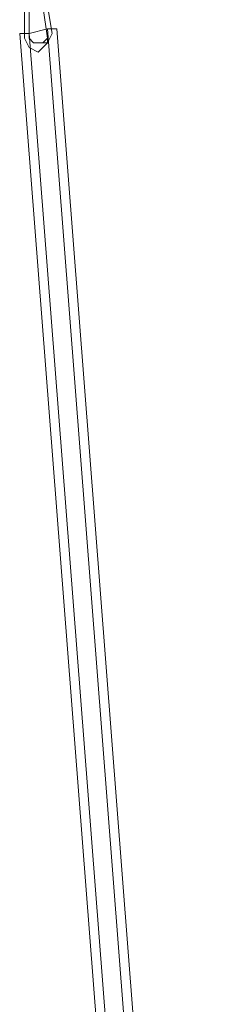
# Model space of a CAD drawing. Units: millimetres. Extents: x 4238 to 8835, y 1721 to 14240.
# Drawn here: x 5502 to 5631, y 12671 to 13319 of the extents above; entities that cross this region are included whole.
import ezdxf

# ---------------------------------------------------------------- set-up
doc = ezdxf.new("R2010")
doc.units = ezdxf.units.MM
doc.layers.add('kæde', color=253, linetype='Continuous', lineweight=5)

msp = doc.modelspace()

# ---------------------------------------------------------------- linework, layer by layer
at = {"layer": 'kæde', "flags": 128}
for points in [[(5517.5, 13300.34), (5520.56, 13303.4), (5523.62, 13309.52), (5520.56, 13327.88), (5520.56, 13334), (5514.44, 13337.06), (5511.38, 13337.06), (5505.26, 13330.94), (5505.26, 13327.88), (5505.26, 13306.46), (5508.32, 13300.34), (5514.44, 13297.28)], [(5505.26, 13306.46), (5508.32, 13300.34), (5514.44, 13297.28), (5517.5, 13300.34), (5520.56, 13303.4), (5523.62, 13309.52), (5520.56, 13327.88), (5520.56, 13334), (5514.44, 13337.06), (5511.38, 13337.06), (5505.26, 13330.94), (5505.26, 13327.88)], [(5520.56, 13306.46), (5517.5, 13327.88), (5517.5, 13330.94), (5514.44, 13330.94), (5511.38, 13330.94), (5508.32, 13330.94), (5508.32, 13327.88), (5508.32, 13306.46), (5511.38, 13303.4), (5514.44, 13303.4), (5517.5, 13303.4)], [(5517.5, 13303.4), (5514.44, 13303.4), (5511.38, 13303.4), (5508.32, 13306.46), (5508.32, 13327.88), (5508.32, 13330.94), (5511.38, 13330.94), (5514.44, 13330.94), (5517.5, 13330.94), (5517.5, 13327.88), (5520.56, 13306.46), (5520.56, 13303.4)]]:
    msp.add_lwpolyline(points, close=True, dxfattribs=at)
at = {"layer": 'kæde'}
for points in [[(5612.37, 11966.14), (5606.25, 11966.14), (5502.2, 13309.52), (5508.32, 13309.52), (5520.56, 13312.58), (5624.61, 11966.14)], [(5630.73, 11966.14), (5526.68, 13312.58), (5520.56, 13312.58), (5508.32, 13309.52), (5502.2, 13309.52), (5606.25, 11966.14), (5612.37, 11966.14), (5624.61, 11966.14)], [(5502.2, 13309.52), (5508.32, 13309.52), (5612.37, 11966.14), (5606.25, 11966.14), (5502.2, 13309.52)], [(5624.61, 11966.14), (5630.73, 11966.14), (5526.68, 13312.58), (5520.56, 13312.58), (5508.32, 13309.52), (5612.37, 11966.14)], [(5612.37, 11966.14), (5508.32, 13309.52)], [(5624.61, 11966.14), (5520.56, 13312.58)]]:
    msp.add_lwpolyline(points, close=True, dxfattribs=at)
for points in [[(5520.56, 13312.58), (5508.32, 13309.52), (5502.2, 13309.52)], [(5624.61, 11966.14), (5612.37, 11966.14), (5606.25, 11966.14), (5502.2, 13309.52)], [(5526.68, 13312.58), (5520.56, 13312.58), (5624.61, 11966.14), (5630.73, 11966.14)]]:
    msp.add_lwpolyline(points, dxfattribs=at)
at = {"layer": 'kæde', "flags": 128}
msp.add_lwpolyline([(5520.56, 13303.4), (5517.5, 13303.4)], dxfattribs=at)

doc.saveas('drawing.dxf')
